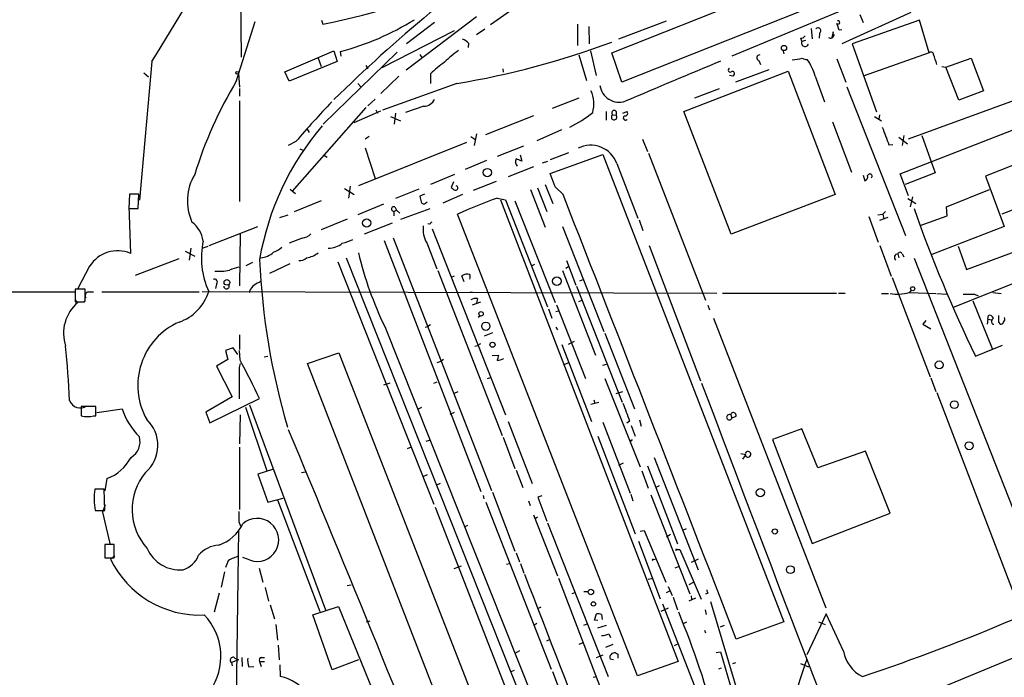
# Model space of a CAD drawing. Extents: x 1 to 967, y 5 to 892.
# Drawn here: x 132 to 281, y 670 to 769 of the extents above; entities that cross this region are included whole.
import ezdxf

# ---------------------------------------------------------------- set-up
doc = ezdxf.new("R2010")
doc.units = 0
doc.header["$MEASUREMENT"] = 0
doc.layers.add('MAIN', color=5, linetype='CONTINUOUS')

msp = doc.modelspace()

# ---------------------------------------------------------------- linework, layer by layer
at = {"layer": 'MAIN'}
for p, q in [((165.354, 783.7593), (165.608, 763.6086)), ((221.742, 764.2859), (262.2127, 780.2879)), ((215.138, 776.7319), (203.3693, 768.5193)), ((266.7, 777.0706), (223.266, 759.7986)), ((268.3087, 775.5466), (239.9453, 763.7779)), ((201.2527, 769.7046), (190.5847, 761.6613)), ((267.0387, 770.3819), (256.6247, 765.6406)), ((259.334, 770.0433), (259.842, 768.8579)), ((164.9307, 760.0526), (167.7247, 769.0273)), ((177.8, 769.1966), (177.9693, 768.6039)), ((194.9027, 768.8579), (190.6693, 765.6406)), ((216.5773, 768.6039), (216.5773, 765.3866)), ((218.2707, 768.2653), (218.3553, 765.6406)), ((222.8427, 766.4026), (230.0393, 769.1119)), ((268.3933, 769.1966), (258.1487, 765.6406)), ((269.8327, 764.2859), (268.3933, 769.1966)), ((197.866, 767.5879), (186.944, 761.9999)), ((202.5227, 767.8419), (201.2527, 766.9953)), ((251.968, 767.9266), (252.1373, 766.4026)), ((253.238, 767.2493), (253.1533, 766.4873)), ((255.27, 767.4186), (255.1007, 766.5719)), ((256.6247, 767.7573), (256.2013, 767.6726)), ((200.0673, 765.7253), (199.9827, 765.0479)), ((250.3593, 766.4873), (250.5287, 765.9793)), ((251.1213, 766.1486), (250.5287, 765.9793)), ((258.1487, 765.6406), (261.874, 755.3113)), ((172.212, 761.4073), (179.6627, 764.5399)), ((178.054, 753.4486), (189.23, 764.3706)), ((179.6627, 764.5399), (180.1707, 762.9313)), ((180.7633, 763.7779), (180.6787, 764.4553)), ((192.7013, 764.0319), (192.9553, 763.6086)), ((216.7467, 763.9473), (217.932, 760.0526)), ((218.5247, 764.5399), (219.3713, 760.8146)), ((223.266, 759.7986), (221.742, 764.2859)), ((247.65, 764.7093), (247.8193, 764.1166)), ((269.8327, 764.2859), (259.842, 760.7299)), ((152.0613, 762.9313), (150.1987, 741.9339)), ((180.1707, 762.9313), (172.8893, 759.9679)), ((177.2073, 763.6086), (177.7153, 762.1693)), ((184.4887, 762.3386), (184.8273, 761.8306)), ((244.0093, 763.1006), (244.2633, 762.5079)), ((255.8627, 763.3546), (257.2173, 759.7986)), ((272.3727, 762.0846), (276.1827, 763.4393)), ((276.1827, 763.4393), (278.0453, 758.5286)), ((150.876, 761.2379), (151.5533, 760.6453)), ((165.1847, 761.1533), (165.354, 759.0366)), ((172.8893, 759.9679), (172.212, 761.4073)), ((189.484, 760.7299), (186.7747, 758.1053)), ((194.31, 761.0686), (194.31, 759.6293)), ((205.232, 761.8306), (205.3167, 761.3226)), ((232.664, 755.3959), (248.4967, 761.4919)), ((240.1147, 760.7299), (239.6067, 760.8146)), ((240.284, 760.9839), (240.1147, 760.7299)), ((240.538, 759.8833), (245.618, 761.7459)), ((248.4967, 761.4919), (255.6087, 742.7806)), ((252.5607, 760.7299), (254, 756.8353)), ((271.78, 762.1693), (272.3727, 762.0846)), ((274.32, 757.0893), (272.3727, 762.0846)), ((183.3033, 759.6293), (183.7267, 759.1213)), ((198.2893, 759.6293), (187.0287, 755.5653)), ((165.354, 758.8673), (165.354, 757.6819)), ((234.3573, 757.4279), (238.0827, 758.8673)), ((257.3867, 759.1213), (266.2767, 736.5999)), ((278.0453, 758.5286), (274.32, 757.0893)), ((165.354, 757.0046), (165.354, 741.7646)), ((185.928, 757.2586), (184.8273, 756.2426)), ((212.7673, 755.9039), (216.8313, 757.4279)), ((266.7, 751.2473), (283.8873, 757.5126)), ((173.3973, 743.2886), (184.5733, 755.9886)), ((182.7107, 753.7026), (186.7747, 755.4806)), ((186.0127, 755.6499), (186.2667, 755.1419)), ((188.976, 755.1419), (188.8067, 753.4486)), ((193.294, 756.1579), (190.5, 755.2266)), ((220.8953, 755.3959), (220.8953, 754.0413)), ((221.9113, 754.8879), (222.4193, 754.8033)), ((222.4193, 755.3959), (222.4193, 754.8033)), ((223.4353, 755.1419), (224.028, 755.3959)), ((239.8607, 736.7693), (232.664, 755.3959)), ((262.2973, 754.8879), (262.2127, 754.2106)), ((188.214, 754.6339), (189.738, 753.9566)), ((209.8887, 754.7186), (202.6073, 751.8399)), ((255.1853, 753.7873), (258.064, 746.1673)), ((261.5353, 754.6339), (262.636, 753.9566)), ((265.43, 745.9133), (287.782, 754.6339)), ((175.5987, 752.6866), (175.9373, 752.1786)), ((201.2527, 752.0093), (200.914, 750.2313)), ((214.122, 752.6019), (210.3967, 750.9086)), ((266.0227, 751.7553), (265.7687, 750.2313)), ((268.732, 751.7553), (270.764, 746.0826)), ((173.9053, 750.8239), (172.72, 750.2313)), ((199.7287, 750.6546), (183.388, 744.1353)), ((184.9967, 751.5859), (184.404, 751.1626)), ((200.406, 751.5859), (201.168, 751.0779)), ((226.3987, 751.1626), (227.1607, 749.2999)), ((263.7367, 750.3159), (264.3293, 750.4006)), ((265.2607, 751.5013), (266.5307, 750.4853)), ((174.498, 749.7233), (175.0907, 749.4693)), ((184.404, 749.8926), (185.928, 745.2359)), ((208.3647, 750.1466), (204.3853, 748.5379)), ((207.8567, 748.7919), (208.1107, 747.8606)), ((215.2227, 749.1306), (212.4287, 748.0299)), ((212.4287, 745.9979), (220.3873, 748.8766)), ((220.3873, 748.8766), (247.8193, 678.0953)), ((227.33, 749.0459), (235.966, 726.7786)), ((178.2233, 748.7073), (178.6467, 748.4533)), ((202.7767, 747.9453), (199.5593, 746.5906)), ((211.2433, 747.6066), (212.09, 747.8606)), ((222.504, 747.5219), (225.7213, 739.2246)), ((284.8187, 748.1146), (278.384, 745.5746)), ((197.9507, 745.8286), (194.31, 744.3046)), ((209.8887, 747.0139), (206.0787, 745.4899)), ((213.1907, 743.9659), (212.4287, 745.9979)), ((266.7, 742.6113), (265.43, 745.9133)), ((270.764, 746.0826), (266.192, 744.3046)), ((197.7813, 744.7279), (197.4427, 743.8813)), ((200.8293, 743.4579), (204.3007, 744.8126)), ((211.6667, 744.3046), (212.852, 741.4259)), ((259.842, 745.7439), (260.096, 744.8973)), ((278.384, 745.5746), (281.178, 737.9546)), ((148.6747, 742.8653), (148.59, 740.6639)), ((150.114, 742.8653), (148.6747, 742.8653)), ((150.0293, 740.6639), (150.114, 742.8653)), ((173.0587, 743.6273), (173.3973, 743.2886)), ((173.3973, 743.2886), (173.8207, 742.9499)), ((181.2713, 743.7119), (182.7107, 742.7806)), ((182.118, 744.0506), (181.864, 742.2726)), ((192.532, 743.6273), (188.976, 742.1879)), ((193.3787, 742.8653), (192.7013, 742.5266)), ((209.4653, 743.5426), (211.6667, 737.8699)), ((210.4813, 743.7966), (211.9207, 740.2406)), ((214.376, 742.7806), (213.1907, 743.9659)), ((272.4573, 740.9179), (278.9767, 743.5426)), ((291.846, 744.1353), (280.8393, 739.8173)), ((177.7153, 741.8493), (173.6513, 740.1559)), ((187.198, 741.3413), (183.3033, 739.7326)), ((193.548, 741.5106), (193.802, 741.6799)), ((199.136, 742.7806), (196.1727, 741.5106)), ((204.3853, 742.2726), (205.6553, 742.0186)), ((204.8933, 742.0186), (231.8173, 672.0839)), ((205.6553, 742.0186), (212.0053, 725.7626)), ((207.0947, 741.8493), (213.1907, 726.4399)), ((255.6087, 742.7806), (239.8607, 736.7693)), ((266.6153, 742.1879), (267.8007, 741.4259)), ((267.2927, 742.4419), (266.954, 740.9179)), ((148.59, 741.0873), (148.844, 733.8906)), ((148.59, 740.6639), (150.0293, 740.6639)), ((188.722, 740.2406), (189.1453, 740.4099)), ((188.722, 740.2406), (188.722, 739.5633)), ((188.8913, 740.9179), (189.1453, 740.4099)), ((189.1453, 740.4099), (189.6533, 739.9866)), ((189.8227, 739.0553), (194.2253, 740.6639)), ((263.2287, 740.2406), (262.8053, 739.8173)), ((272.542, 739.5633), (272.4573, 740.9179)), ((171.45, 739.3093), (172.72, 739.7326)), ((181.6947, 739.0553), (177.7153, 737.4466)), ((188.468, 738.4626), (184.2347, 736.7693)), ((194.1407, 738.2933), (193.8867, 738.3779)), ((225.6367, 669.8826), (198.374, 739.8173)), ((225.8907, 738.9706), (226.4833, 737.3619)), ((260.6887, 739.4786), (262.128, 735.5839)), ((262.0433, 739.7326), (262.8053, 739.8173)), ((263.5673, 739.3093), (262.2973, 738.8859)), ((262.8053, 739.8173), (262.9747, 739.1399)), ((268.478, 738.1239), (272.542, 739.5633)), ((275.5053, 731.4353), (294.2167, 738.3779)), ((160.782, 735.0759), (168.148, 737.9546)), ((165.4387, 736.9386), (165.354, 728.9799)), ((194.564, 737.6159), (205.6553, 709.4219)), ((214.2913, 737.9546), (220.5567, 722.0373)), ((281.178, 737.9546), (270.256, 733.7213)), ((174.8367, 736.1766), (172.8893, 735.4146)), ((187.2827, 735.8379), (201.93, 697.8226)), ((188.6373, 736.2613), (203.5387, 697.9919)), ((193.7173, 735.4993), (195.2413, 731.5199)), ((157.1413, 734.2293), (158.5807, 733.4673)), ((157.988, 734.6526), (157.734, 732.8746)), ((159.6813, 734.6526), (160.6127, 734.9913)), ((227.4147, 735.0759), (235.204, 714.5866)), ((262.382, 735.0759), (264.0753, 730.4193)), ((295.7407, 734.5679), (273.4733, 725.6779)), ((274.2353, 734.9913), (275.5053, 731.4353)), ((149.606, 730.5886), (156.21, 733.1286)), ((166.37, 732.0279), (167.386, 732.5359)), ((180.2553, 732.6206), (194.818, 695.8753)), ((181.5253, 733.2133), (221.742, 632.0366)), ((214.884, 732.7899), (216.3233, 729.0646)), ((265.0913, 733.8059), (265.2607, 733.2133)), ((265.7687, 733.8059), (266.0227, 733.3826)), ((285.6653, 687.2393), (267.6313, 733.1286)), ((142.6633, 731.9433), (140.8853, 728.5566)), ((172.974, 732.2819), (169.926, 730.8426)), ((195.4107, 731.2659), (205.1473, 706.2893)), ((210.058, 732.1973), (209.55, 731.9433)), ((214.2913, 731.2659), (219.2867, 718.4813)), ((215.2227, 731.8586), (214.7993, 731.6046)), ((168.3173, 729.4879), (168.5713, 729.7419)), ((197.866, 730.4193), (197.4427, 730.2499)), ((199.39, 729.5726), (199.0513, 730.5039)), ((216.916, 729.7419), (217.424, 729.9113)), ((264.2447, 730.2499), (270.002, 715.1793)), ((25.4, 728.1333), (140.462, 728.0486)), ((141.986, 728.4719), (140.462, 728.4719)), ((140.462, 728.4719), (140.462, 726.5246)), ((141.986, 727.2866), (141.986, 728.4719)), ((142.494, 728.0486), (143.256, 728.0486)), ((144.526, 728.0486), (159.258, 728.0486)), ((159.6813, 728.1333), (237.6593, 727.8793)), ((161.8827, 729.2339), (161.7133, 728.5566)), ((216.408, 728.8953), (223.3507, 711.3693)), ((266.7847, 727.9639), (270.8487, 727.7946)), ((267.1233, 728.3026), (266.8693, 727.9639)), ((279.4847, 727.9639), (280.7547, 727.7946)), ((140.462, 726.8633), (140.8007, 726.3553)), ((140.462, 726.5246), (141.9013, 726.5246)), ((141.732, 726.5246), (140.8853, 726.4399)), ((200.66, 726.1013), (201.93, 726.5246)), ((201.422, 727.0326), (201.2527, 726.3553)), ((216.7467, 726.6093), (217.2547, 726.7786)), ((238.506, 727.8793), (255.778, 727.8793)), ((256.1167, 727.8793), (257.1327, 727.8793)), ((262.636, 727.7946), (263.652, 727.7946)), ((271.018, 727.7946), (272.4573, 727.7099)), ((276.4367, 726.6939), (279.4, 719.4973)), ((276.6907, 727.7099), (277.2833, 727.4559)), ((212.1747, 725.5086), (212.6827, 724.0693)), ((213.2753, 725.0853), (213.6987, 725.1699)), ((213.36, 726.1013), (217.7627, 714.9253)), ((236.3047, 726.0166), (236.5587, 725.3393)), ((201.8453, 724.4079), (201.5067, 724.1539)), ((237.1513, 724.0693), (254.1693, 680.2119)), ((269.3247, 723.7306), (268.9013, 723.1379)), ((278.7227, 723.8999), (278.638, 723.1379)), ((278.7227, 723.8999), (278.8073, 724.4926)), ((278.7227, 723.8999), (279.3153, 723.8153)), ((280.3313, 723.4766), (280.5853, 723.1379)), ((187.3673, 722.7993), (217.8473, 646.3453)), ((193.4633, 722.7146), (193.8867, 722.7993)), ((194.31, 723.0533), (193.8867, 722.7993)), ((213.2753, 722.7146), (213.5293, 722.2913)), ((268.9013, 723.1379), (270.0867, 722.4606)), ((279.4847, 723.1379), (279.654, 723.1379)), ((165.354, 721.5293), (165.354, 719.3279)), ((203.708, 721.8679), (202.438, 721.3599)), ((216.0693, 720.5133), (215.138, 720.0899)), ((220.726, 721.7833), (225.2133, 710.3533)), ((164.4227, 719.5819), (163.2373, 719.1586)), ((163.2373, 719.1586), (163.576, 717.8039)), ((165.1, 718.5659), (164.4227, 719.5819)), ((165.4387, 717.7193), (165.354, 719.1586)), ((200.9987, 719.8359), (201.422, 719.9206)), ((201.8453, 720.1746), (201.422, 719.9206)), ((214.2067, 720.0899), (218.694, 708.4059)), ((276.86, 718.3119), (280.924, 720.0053)), ((163.576, 717.8039), (161.8827, 716.7879)), ((169.0793, 718.2273), (169.672, 718.3119)), ((175.6833, 717.2113), (180.4247, 718.8199)), ((180.4247, 718.8199), (200.2367, 667.8506)), ((195.326, 717.3806), (195.9187, 717.5499)), ((196.2573, 717.8039), (195.9187, 717.5499)), ((203.6233, 718.3966), (204.6393, 718.4813)), ((161.8827, 716.7879), (164.2533, 712.1313)), ((165.354, 716.6186), (165.5233, 717.2113)), ((195.4953, 666.0726), (175.6833, 717.2113)), ((214.63, 717.1266), (215.3073, 717.3806)), ((220.3873, 716.9573), (220.98, 717.1266)), ((202.946, 714.9253), (203.454, 715.0946)), ((220.726, 714.9253), (226.06, 701.5479)), ((270.0867, 715.0099), (270.8487, 712.9779)), ((188.1293, 714.2479), (187.198, 713.9093)), ((194.818, 714.2479), (195.326, 714.4173)), ((222.4193, 712.6393), (223.4353, 712.9779)), ((164.2533, 712.1313), (160.274, 709.8453)), ((160.8667, 708.2366), (168.402, 711.8773)), ((198.4587, 712.8933), (197.866, 712.6393)), ((219.0327, 711.7079), (219.202, 711.1999)), ((271.018, 712.8086), (282.448, 682.8366)), ((143.5947, 710.6919), (141.3933, 710.6919)), ((141.3933, 710.6919), (141.3933, 709.2526)), ((143.5947, 709.2526), (143.5947, 710.6919)), ((143.764, 709.7606), (147.574, 710.3533)), ((166.2853, 710.6073), (169.5027, 700.9553)), ((166.878, 710.9459), (178.3927, 679.8733)), ((192.9553, 710.5226), (192.4473, 710.2686)), ((218.6093, 711.0306), (219.7947, 711.3693)), ((143.256, 709.2526), (143.5947, 709.2526)), ((160.274, 709.8453), (160.8667, 708.2366)), ((165.4387, 709.4219), (165.354, 705.0193)), ((197.2733, 709.5066), (197.9507, 709.8453)), ((225.9753, 708.6599), (226.2293, 707.7286)), ((239.776, 709.4219), (239.9453, 708.9139)), ((240.538, 709.1679), (239.9453, 708.9139)), ((206.0787, 708.4059), (209.7193, 699.0079)), ((220.3873, 708.3213), (224.536, 697.5686)), ((224.4513, 708.4906), (224.028, 708.1519)), ((224.7053, 707.8133), (225.298, 706.2046)), ((250.5287, 707.3053), (246.126, 705.6966)), ((252.984, 701.3786), (250.5287, 707.3053)), ((193.6327, 705.4426), (194.1407, 705.6119)), ((205.3167, 706.0353), (207.0947, 701.2939)), ((219.6253, 706.2046), (225.298, 691.3879)), ((224.6207, 705.5273), (224.3667, 705.4426)), ((246.126, 705.6966), (252.1373, 689.9486)), ((165.354, 704.5113), (165.354, 695.1133)), ((191.3467, 704.5113), (190.754, 704.2573)), ((228.1767, 702.9873), (234.8653, 685.9693)), ((241.3, 703.5799), (242.062, 703.4106)), ((242.062, 703.4106), (241.554, 702.7333)), ((260.1807, 703.9186), (252.984, 701.3786)), ((263.906, 694.5206), (260.1807, 703.9186)), ((170.3493, 701.1246), (168.148, 700.4473)), ((207.264, 701.0399), (208.28, 698.4153)), ((222.8427, 701.8019), (223.52, 702.1406)), ((227.1607, 701.7173), (231.7327, 689.8639)), ((145.288, 699.7699), (144.9493, 697.9073)), ((168.148, 700.4473), (169.672, 696.2139)), ((174.752, 700.7013), (175.3447, 700.7859)), ((193.802, 700.3626), (193.1247, 700.0239)), ((226.314, 700.9553), (227.2453, 698.3306)), ((144.8647, 698.1613), (143.4253, 698.1613)), ((144.9493, 694.9439), (144.8647, 698.1613)), ((195.2413, 698.8386), (195.834, 699.0926)), ((228.9387, 698.6693), (228.4307, 698.4153)), ((169.672, 696.2139), (171.958, 696.8066)), ((202.2687, 697.2299), (202.3533, 696.7219)), ((203.708, 697.7379), (207.0947, 688.7633)), ((211.1587, 697.1453), (210.566, 696.9759)), ((210.566, 696.9759), (211.9207, 693.3353)), ((224.6207, 697.3993), (224.9593, 696.3833)), ((227.6687, 697.3146), (233.5953, 682.3286)), ((145.034, 695.7906), (144.6107, 694.6899)), ((171.1113, 696.5526), (177.546, 679.6193)), ((194.9873, 695.4519), (224.79, 619.1673)), ((202.692, 696.2139), (212.598, 670.8986)), ((209.1267, 696.3833), (209.3807, 695.7059)), ((143.51, 694.9439), (144.9493, 694.9439)), ((144.6107, 694.6899), (145.7113, 689.9486)), ((209.8887, 694.2666), (213.5293, 685.0379)), ((210.4813, 693.9279), (210.1427, 693.6739)), ((252.1373, 689.9486), (263.906, 694.5206)), ((165.2693, 693.2506), (165.5233, 692.5733)), ((199.898, 692.6579), (199.4747, 692.4886)), ((212.0053, 693.0813), (221.234, 669.7979)), ((233.0027, 692.1499), (232.4947, 691.8959)), ((165.1847, 691.9806), (164.6767, 652.6953)), ((226.06, 691.8113), (226.6527, 691.8959)), ((226.6527, 691.8959), (229.9547, 684.1066)), ((230.632, 691.3033), (230.0393, 690.8799)), ((146.3887, 689.7793), (144.9493, 689.7793)), ((144.9493, 689.7793), (144.9493, 687.7473)), ((146.3887, 687.7473), (146.3887, 689.7793)), ((225.806, 690.2873), (229.108, 681.5666)), ((144.9493, 687.7473), (146.3887, 687.7473)), ((146.4733, 688.0013), (145.796, 687.5779)), ((166.9627, 687.4086), (165.862, 687.8319)), ((207.264, 688.5093), (207.772, 687.1546)), ((231.648, 689.0173), (232.0713, 689.0173)), ((232.0713, 689.0173), (235.2887, 681.4819)), ((163.6607, 687.3239), (163.2373, 686.3079)), ((168.3173, 686.2233), (168.91, 684.1066)), ((197.866, 686.1386), (198.9667, 686.5619)), ((205.8247, 686.8159), (206.248, 686.9006)), ((207.9413, 686.9006), (208.4493, 685.4613)), ((228.092, 687.4933), (228.346, 687.5779)), ((231.8173, 686.3926), (231.3093, 686.2233)), ((234.8653, 687.5779), (233.7647, 687.0699)), ((163.068, 685.6306), (162.56, 683.3446)), ((213.6987, 684.6993), (220.726, 666.3266)), ((227.2453, 684.5299), (228.0073, 684.6993)), ((169.2487, 683.2599), (169.7567, 681.2279)), ((181.6947, 683.5986), (182.2873, 683.6833)), ((230.2933, 683.4293), (230.886, 682.0746)), ((234.188, 684.1066), (233.426, 683.6833)), ((162.306, 682.4133), (161.544, 679.5346)), ((216.2387, 682.4979), (215.7307, 682.3286)), ((217.5087, 682.6673), (218.186, 682.6673)), ((230.0393, 682.4979), (230.5473, 682.7519)), ((231.0553, 681.8206), (231.7327, 679.8733)), ((234.442, 681.6513), (233.426, 681.2279)), ((233.7647, 681.9899), (233.8493, 681.4819)), ((236.3047, 682.4133), (235.966, 682.2439)), ((170.0107, 680.6353), (170.688, 678.5186)), ((176.4453, 679.1113), (180.34, 680.3813)), ((180.34, 680.3813), (189.3993, 658.2833)), ((210.9893, 680.2966), (210.4813, 680.0426)), ((229.4467, 680.8046), (234.696, 667.3426)), ((236.728, 681.1433), (242.9087, 660.4846)), ((179.4087, 670.8139), (176.4453, 679.1113)), ((219.1173, 678.3493), (219.456, 679.2806)), ((220.218, 679.1959), (220.3027, 678.4339)), ((230.2933, 680.1273), (229.1927, 679.6193)), ((235.8813, 679.8733), (236.0507, 679.1959)), ((254.254, 679.2806), (251.2907, 673.0999)), ((256.8787, 673.6079), (254.254, 679.2806)), ((170.8573, 677.6719), (171.1113, 675.3013)), ((185.0813, 678.1799), (184.5733, 678.0106)), ((210.3967, 677.8413), (209.9733, 677.5026)), ((217.5087, 677.5873), (218.0167, 677.7566)), ((219.6253, 678.2646), (219.1173, 678.3493)), ((219.6253, 677.1639), (220.98, 677.5873)), ((233.0873, 678.0106), (232.5793, 677.7566)), ((238.76, 677.5026), (238.1673, 677.2486)), ((247.8193, 678.0953), (240.6227, 675.4706)), ((253.0687, 678.0953), (254.0847, 677.6719)), ((221.3187, 676.2326), (221.5727, 675.7246)), ((235.7967, 676.8253), (235.966, 676.4019)), ((171.196, 674.5393), (171.3653, 672.3379)), ((211.9207, 675.2166), (212.344, 675.3859)), ((216.8313, 674.7086), (217.424, 674.9626)), ((221.9113, 674.6239), (220.8107, 674.2006)), ((231.7327, 674.7086), (231.2247, 674.4546)), ((207.772, 673.6926), (207.0947, 673.2693)), ((219.456, 672.6766), (220.472, 673.0999)), ((222.6733, 673.1846), (222.6733, 672.5919)), ((237.5747, 673.4386), (238.252, 673.5233)), ((238.252, 673.5233), (241.3, 662.9399)), ((283.972, 673.1846), (261.0273, 663.7019)), ((165.1847, 672.3379), (164.1687, 671.9146)), ((164.1687, 671.9146), (164.2533, 671.4066)), ((164.6767, 672.5919), (165.1847, 672.3379)), ((165.6927, 672.6766), (165.7773, 671.3219)), ((166.7933, 671.2373), (167.5553, 671.3219)), ((168.402, 672.0839), (168.656, 671.3219)), ((168.402, 672.0839), (169.164, 672.0839)), ((168.656, 672.6766), (169.164, 672.6766)), ((171.45, 671.5759), (171.5347, 669.7979)), ((183.388, 672.3379), (179.4087, 670.8139)), ((221.996, 672.3379), (221.488, 672.4226)), ((231.8173, 672.0839), (225.6367, 669.8826)), ((240.1147, 671.7453), (240.538, 671.9146)), ((250.3593, 671.7453), (251.5447, 671.2373)), ((206.502, 670.5599), (207.01, 670.7293)), ((212.7673, 670.5599), (232.41, 619.6753)), ((218.948, 669.7133), (219.456, 669.7979)), ((238.3367, 671.0679), (237.9133, 670.8986))]:
    msp.add_line(p, q, dxfattribs=at)
for centre, radius in [((247.8448, 765.0014), 0.3962), ((165.0153, 761.238), 0.1893), ((202.9013, 746.1255), 0.6214), ((184.6277, 738.4868), 0.6148), ((163.4492, 729.4864), 0.4233), ((213.4382, 729.6796), 0.6378), ((267.3402, 728.5275), 0.3124), ((201.9511, 724.7255), 0.3346), ((202.6777, 722.8576), 0.6299), ((203.6883, 720.0456), 0.3794), ((271.3512, 716.996), 0.5997), ((273.6596, 710.9731), 0.5914), ((275.8919, 704.7484), 0.6032), ((244.2633, 697.6495), 0.6255), ((246.4583, 691.7706), 0.3932), ((248.8145, 685.9796), 0.5967), ((218.5933, 682.589), 0.4149), ((218.9691, 680.7835), 0.3346)]:
    msp.add_circle(centre, radius, dxfattribs=at)
for centre, radius, start, end in [((341.5358, 592.5045), 230.9089, 124.784581, 134.509368), ((-214.3226, 993.7138), 433.0101, 327.793479, 330.662308), ((157.4757, 872.0689), 105.4751, 281.203719, 294.673955), ((170.054, 804.4136), 41.3467, 284.890115, 301.820906), ((256.0397, 768.8733), 0.2558, 226.219549, 111.169343), ((2.032, 683.5306), 267.7348, 18.316974, 18.546157), ((250.444, 767.1648), 0.6827, 262.873943, 330.239505), ((253.0052, 767.6091), 0.4286, 302.903922, 147.103339), ((254.889, 767.0376), 0.552, 237.533585, 355.604479), ((255.5664, 767.2916), 0.3224, 156.806076, 246.782742), ((178.7956, 879.6269), 121.5707, 279.227137, 290.687014), ((198.2191, 763.8488), 2.6338, 45.435321, 69.627527), ((251.0366, 765.7675), 0.5386, 157.37277, 337.396502), ((207.7581, 751.5061), 16.0315, 125.085274, 134.977003), ((244.1848, 763.5058), 0.4415, 90.791579, 246.581625), ((270.0952, 763.9558), 0.4217, 10.395985, 128.492197), ((-110.2359, 636.2699), 401.61, 18.320362, 18.549545), ((205.6473, 749.7205), 16.041, 125.086623, 134.972723), ((1754.9996, -2859.4999), 3927.2311, 112.719062, 112.9482468), ((186.3513, 1144.3122), 386.2561, 279.347733, 279.576916), ((251.206, 764.3068), 1.0506, 235.65803, 279.273151), ((244.1219, 758.3382), 8.7712, 15.823635, 34.212396), ((239.6913, 761.6613), 0.3053, 123.684862, 303.700477), ((240.03, 761.1533), 0.3053, 326.299523, 123.684862), ((218.2483, 727.7207), 62.3548, 148.767293, 163.118026), ((222.885, 759.7381), 2.9551, 188.710047, 287.507858), ((214.3102, 756.5371), 4.738, 343.942812, 24.855294), ((298.5107, 643.952), 164.1588, 136.555864, 139.380878), ((193.2729, 757.9147), 1.7569, 270.688116, 338.072023), ((209.1486, 766.7083), 15.0401, 294.526684, 310.234658), ((222.1109, 754.519), 0.4194, 118.416404, 42.671557), ((222.123, 755.1842), 0.3642, 35.544994, 234.455006), ((223.7846, 755.0943), 0.3876, 255.766569, 51.095458), ((223.8392, 754.4131), 0.3403, 116.135849, 323.483672), ((209.9932, 725.8083), 42.2015, 139.538146, 170.244213), ((940.6055, 1005.6806), 723.438, 200.4409912, 200.670165), ((218.5701, 746.0764), 4.1911, 20.175708, 117.082901), ((208.2072, 747.781), 1.0318, 156.083181, 221.404806), ((123.0175, 536.3679), 227.9693, 68.082818, 68.312015), ((165.1663, 741.8303), 7.7043, 148.736904, 204.528522), ((260.8568, 745.562), 0.3512, 316.591781, 163.917924), ((259.9085, 745.5), 0.6312, 287.280921, 14.617437), ((198.3743, 744.5588), 1.1519, 216.026276, 252.884837), ((198.0715, 743.8087), 0.3527, 264.108348, 67.812482), ((404.4849, 784.458), 215.8947, 191.19925, 191.428407), ((193.2658, 741.821), 0.4195, 199.652905, 312.275527), ((237.5095, 652.5885), 95.6057, 110.271359, 114.163553), ((-16600.004, -5852.5508), 18061.6104, 21.188089, 21.41727177), ((188.734, 740.5974), 0.357, 63.858397, 268.073738), ((475.314, 814.117), 220.3693, 199.470306, 205.769262), ((155.7075, 735.2533), 4.1733, 6.88116, 54.054387), ((278.9599, 653.8127), 119.7133, 134.885408, 135.114592), ((174.4133, 738.7166), 2.5751, 279.463785, 313.667268), ((197.0624, 737.4891), 3.8922, 171.873437, 210.745884), ((171.7741, 733.221), 12.1893, 168.009641, 204.669856), ((178.7531, 738.1484), 3.4963, 271.030813, 308.564603), ((179.4117, 742.0217), 6.7799, 282.964023, 297.490267), ((146.9067, 729.2572), 5.0221, 67.309401, 147.665922), ((168.2404, 736.6374), 3.4401, 275.519839, 311.474062), ((168.74, 738.4637), 4.7495, 291.99384, 309.934081), ((175.0064, 736.8531), 3.675, 277.939163, 308.457228), ((235.627, 746.2789), 53.6683, 193.253064, 205.944127), ((265.43, 733.7071), 0.3528, 16.262153, 163.737847), ((274.2366, 737.5455), 105.9339, 182.481283, 196.443227), ((174.4979, 734.187), 1.4073, 263.094652, 316.220712), ((265.0988, 733.276), 0.53, 90.810888, 229.23103), ((162.137, 738.9674), 7.8027, 266.26486, 282.531516), ((166.0489, 726.4644), 5.3664, 98.353117, 114.423543), ((161.5902, 729.5437), 0.4261, 313.354733, 120.380326), ((169.2064, 727.0748), 2.5717, 110.22618, 159.77382), ((199.8134, 729.403), 1.3389, 71.570464, 124.692988), ((199.6436, 730.3346), 0.683, 330.270726, 29.729274), ((142.5617, 727.456), 0.5965, 96.517348, 214.59856), ((153.8964, 730.1964), 7.1069, 288.998379, 343.124464), ((163.3961, 728.927), 0.414, 184.391276, 32.480746), ((200.4484, 728.3987), 0.4091, 238.839302, 301.148713), ((265.0007, 733.7403), 6.0456, 259.567749, 287.162931), ((144.7567, 721.7834), 6.0556, 129.740033, 198.75958), ((140.4211, 727.0748), 1.5791, 339.609571, 7.70781), ((201.1679, 725.4241), 1.6284, 81.022983, 117.896356), ((275.844, 1151.0594), 423.3503, 269.885409, 270.114592), ((160.4374, 713.883), 10.4837, 113.780589, 209.349269), ((278.9666, 723.8818), 0.6312, 17.280921, 104.617437), ((279.8804, 723.5715), 0.587, 122.003314, 227.616665), ((534.3311, 723.9846), 254.0003, 179.885409, 180.114592), ((280.653, 723.5867), 0.4539, 261.421795, 345.960695), ((280.6698, 723.9423), 0.6295, 312.282873, 19.640967), ((-47.1701, 702.273), 187.0193, 2.86578, 5.388562), ((82.8558, 672.1574), 94.3177, 24.905883, 28.886008), ((203.1172, 718.5653), 1.5244, 326.291169, 356.841227), ((204.555, 719.1995), 1.4899, 263.459785, 304.612702), ((-1019.9959, 714.2479), 1185.3523, 359.8854086, 0.1145914), ((6601.6694, 3114.5967), 6803.7784, 200.65845367, 202.24732617), ((141.2479, 712.1928), 1.7291, 199.230309, 305.012651), ((157.5427, 713.6035), 10.4852, 198.058066, 225.539417), ((901.2568, 963.8408), 723.3736, 200.4416735, 200.6708602), ((142.3247, 714.3308), 5.1629, 259.606812, 280.392096), ((147.5662, 704.7997), 5.4312, 311.008879, 46.580121), ((239.5643, 709.0691), 0.4114, 59.033855, 337.83652), ((240.1805, 709.3655), 0.4084, 331.069374, 172.062344), ((-3487.901, -821.7174), 3967.1348, 21.6559152, 22.6673157), ((147.5523, 705.3691), 2.7508, 300.022856, 15.838966), ((224.7054, 705.612), 0.1196, 225, 45), ((142.9134, 706.1254), 6.7847, 290.487153, 332.449565), ((242.3873, 703.4418), 0.4326, 221.24199, 161.384969), ((157.7783, 695.0878), 8.7012, 139.823885, 222.703435), ((153.3064, 696.8116), 9.9729, 172.221871, 190.794), ((546.269, 694.0126), 381.0005, 179.885409, 180.114592), ((168.0446, 690.4867), 3.2627, 250.634289, 131.986168), ((160.1912, 695.6604), 6.3018, 288.792908, 334.141651), ((156.2879, 691.2741), 5.3297, 203.058562, 275.542866), ((162.5178, 685.2916), 4.413, 93.852507, 139.277595), ((155.6306, 689.6087), 3.8235, 287.8516, 337.906127), ((166.2702, 683.3758), 4.7326, 102.209839, 123.462743), ((231.5634, 688.9326), 0.1198, 45.033843, 225), ((159.3437, 694.1566), 15.0605, 205.900994, 272.573765), ((228.0074, 687.4086), 0.1198, 45.033843, 225), ((14210.5352, 6097.1234), 15011.4609, 201.13172374, 201.36090702), ((363.2199, 725.0173), 133.8752, 198.327138, 198.556321), ((153.5242, 672.8452), 9.0255, 324.441881, 43.968851), ((219.6678, 677.7157), 1.5792, 69.609571, 97.70781), ((105.2972, 627.3774), 136.9275, 7.247632, 22.390122), ((159.9443, 967.7274), 314.2047, 288.521994, 293.047973), ((220.0695, 679.134), 3.1589, 272.694476, 293.294332), ((164.3803, 672.285), 0.4266, 45.997091, 240.261783), ((222.1753, 672.6483), 0.7234, 77.270161, 198.179479), ((264.834, 757.9292), 94.6529, 243.320357, 243.549513), ((261.9377, 674.4377), 5.1266, 189.314967, 244.829571), ((169.0793, 672.2109), 2.4847, 171.179503, 203.068998), ((168.7266, 672.2956), 0.3875, 100.497939, 213.11188), ((357.89, 635.1121), 112.9402, 160.709597, 169.605501), ((170.1657, 663.1707), 6.7671, 35.377541, 78.328414)]:
    msp.add_arc(centre, radius, start, end, dxfattribs=at)

doc.saveas('drawing.dxf')
